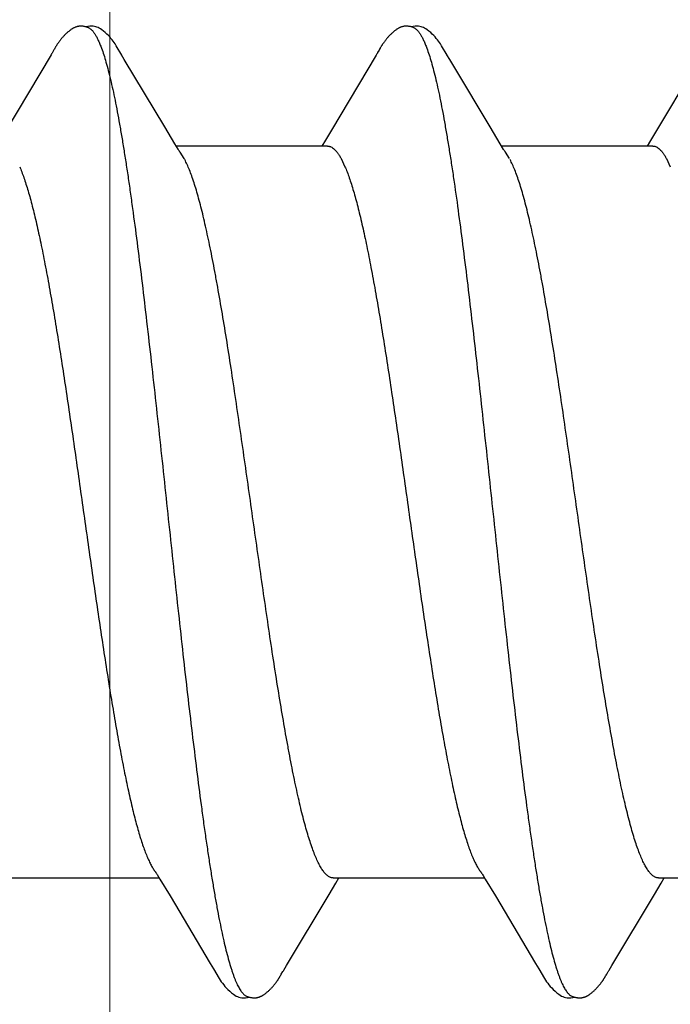
# Model space of a CAD drawing. Units: inches. Extents: x 62.1 to 74.1, y 288.8 to 299.1.
# Drawn here: x 70.9 to 71, y 295.5 to 295.7 of the extents above; entities that cross this region are included whole.
import ezdxf

# ---------------------------------------------------------------- set-up
doc = ezdxf.new("R2010")
doc.units = ezdxf.units.IN
doc.header["$MEASUREMENT"] = 0
doc.layers.get('0').update_dxf_attribs({"lineweight": 0})
doc.layers.add('DIMENSION', color=9, linetype='Continuous', lineweight=0)
doc.layers.add('SCREW', color=9, linetype='Continuous', lineweight=0)
doc.layers.add('Fastener', color=9, linetype='Continuous')

# ---------------------------------------------------------------- blocks, each defined once
blk = doc.blocks.new('#12-14 x 2.00 HWH Steel Fastener')
at = {"layer": 'Fastener', "linetype": 'Continuous'}
for p, q in [((0.36329, 0.10152), (0.36317, 0.10131)), ((0.43467, 0.10149), (0.43455, 0.10128)), ((0.36256, 0.10026), (0.35262, 0.08359)), ((0.3627, 0.10049), (0.36256, 0.10026)), ((0.36279, 0.10064), (0.3627, 0.10049)), ((0.36285, 0.10075), (0.36279, 0.10064)), ((0.36317, 0.10131), (0.36285, 0.10075)), ((0.37865, 0.09926), (0.37806, 0.10024)), ((0.43391, 0.10018), (0.42413, 0.08376)), ((0.43409, 0.10047), (0.43391, 0.10018)), ((0.43418, 0.10063), (0.43409, 0.10047)), ((0.43424, 0.10074), (0.43418, 0.10063)), ((0.43455, 0.10128), (0.43424, 0.10074)), ((0.45006, 0.09925), (0.44946, 0.10023)), ((0.50535, 0.10025), (0.49548, 0.08368)), ((0.38751, 0.08446), (0.37865, 0.09926)), ((0.38975, 0.08075), (0.38751, 0.08446)), ((0.46116, 0.08073), (0.45892, 0.08444)), ((0.42413, 0.08376), (0.42277, 0.08152)), ((0.49548, 0.08368), (0.49414, 0.08146)), ((0.39049, 0.07953), (0.38975, 0.08075)), ((0.42324, 0.08025), (0.39005, 0.08025)), ((0.42277, 0.08152), (0.422, 0.08025)), ((0.46189, 0.07952), (0.46116, 0.08073)), ((0.49464, 0.08025), (0.46145, 0.08025)), ((0.49414, 0.08146), (0.4934, 0.08025)), ((0.39179, 0.07752), (0.3909, 0.0789)), ((0.46319, 0.07752), (0.4623, 0.0789)), ((0.42622, 0.07752), (0.42708, 0.07572)), ((0.49762, 0.07752), (0.49848, 0.07572)), ((0.38587, -0.07952), (0.38647, -0.08053)), ((0.45738, -0.07971), (0.45787, -0.08052)), ((0.35311, -0.08025), (0.3863, -0.08025)), ((0.38647, -0.08053), (0.3887, -0.0842)), ((0.42358, -0.08384), (0.42505, -0.08141)), ((0.42451, -0.08025), (0.4577, -0.08025)), ((0.42505, -0.08141), (0.42575, -0.08025)), ((0.45787, -0.08052), (0.46009, -0.08419)), ((0.49498, -0.08385), (0.49645, -0.08142)), ((0.49591, -0.08025), (0.5291, -0.08025)), ((0.49645, -0.08142), (0.49715, -0.08025)), ((0.41424, -0.09944), (0.42358, -0.08384)), ((0.46009, -0.08419), (0.46889, -0.09898)), ((0.48565, -0.09944), (0.49498, -0.08385)), ((0.3887, -0.0842), (0.3975, -0.09899)), ((0.3975, -0.09899), (0.39822, -0.10019)), ((0.46889, -0.09898), (0.46961, -0.10018)), ((0.41299, -0.10156), (0.4131, -0.10136)), ((0.4131, -0.10136), (0.41343, -0.10079)), ((0.41363, -0.10046), (0.41424, -0.09944)), ((0.48439, -0.10156), (0.48451, -0.10136)), ((0.48451, -0.10136), (0.48483, -0.10079)), ((0.48503, -0.10045), (0.48565, -0.09944)), ((0.41288, -0.10174), (0.41299, -0.10156)), ((0.48428, -0.10174), (0.48439, -0.10156))]:
    blk.add_line(p, q, dxfattribs=at)
for points in [[(0.3688, 0.10651), (0.3687, 0.1065), (0.3686, 0.10649), (0.3685, 0.10647), (0.3684, 0.10645), (0.3683, 0.10643), (0.36821, 0.10641), (0.36812, 0.10638), (0.36803, 0.10635), (0.36794, 0.10632), (0.36785, 0.10628), (0.36776, 0.10624), (0.36767, 0.1062), (0.36758, 0.10616), (0.36749, 0.10611), (0.3674, 0.10607), (0.36731, 0.10601), (0.36722, 0.10596), (0.36713, 0.1059), (0.36703, 0.10584), (0.36693, 0.10577), (0.36683, 0.10569), (0.36671, 0.10561), (0.36659, 0.10551), (0.36645, 0.1054), (0.36632, 0.10529), (0.3662, 0.10519), (0.36607, 0.10508), (0.36595, 0.10497), (0.36584, 0.10486), (0.36572, 0.10475), (0.36561, 0.10465), (0.36551, 0.10454), (0.36541, 0.10443), (0.36531, 0.10433), (0.36521, 0.10423), (0.36512, 0.10413), (0.36503, 0.10402), (0.36495, 0.10392), (0.36486, 0.10382), (0.36478, 0.10372), (0.3647, 0.10362), (0.36462, 0.10352), (0.36454, 0.10342), (0.36447, 0.10333), (0.36439, 0.10323), (0.36432, 0.10313), (0.36425, 0.10303), (0.36418, 0.10294), (0.36412, 0.10284), (0.36405, 0.10274), (0.36399, 0.10265), (0.36392, 0.10255), (0.36386, 0.10246), (0.3638, 0.10237), (0.36374, 0.10228), (0.36368, 0.10218), (0.36363, 0.10209), (0.36357, 0.102), (0.36351, 0.1019), (0.36346, 0.10181), (0.3634, 0.10172), (0.36329, 0.10152)], [(0.37083, 0.10617), (0.37078, 0.10619), (0.37068, 0.10623), (0.37058, 0.10627), (0.37046, 0.10631), (0.37033, 0.10635), (0.37019, 0.10639), (0.37005, 0.10642), (0.3699, 0.10645), (0.36975, 0.10648), (0.36959, 0.1065), (0.36945, 0.10651), (0.3693, 0.10652), (0.36917, 0.10652), (0.36904, 0.10652), (0.36892, 0.10652), (0.3688, 0.10651)], [(0.3729, 0.10621), (0.37264, 0.10632), (0.37238, 0.10641), (0.3721, 0.10647), (0.37182, 0.10651), (0.37149, 0.10653), (0.3711, 0.10651), (0.37067, 0.10645), (0.37029, 0.10636)], [(0.37808, 0.1002), (0.37687, 0.10225), (0.37663, 0.10263), (0.37642, 0.10293), (0.3762, 0.10324), (0.37596, 0.10354), (0.37571, 0.10385), (0.37544, 0.10416), (0.37515, 0.10447), (0.37483, 0.10479), (0.37448, 0.10511), (0.37411, 0.10542), (0.37374, 0.10571), (0.37343, 0.10592), (0.37316, 0.10608), (0.3729, 0.10621)], [(0.44028, 0.10652), (0.44017, 0.10651), (0.44006, 0.1065), (0.43995, 0.10648), (0.43985, 0.10646), (0.43975, 0.10644), (0.43965, 0.10642), (0.43956, 0.10639), (0.43946, 0.10636), (0.43937, 0.10633), (0.43928, 0.10629), (0.43918, 0.10625), (0.43909, 0.10621), (0.439, 0.10617), (0.43891, 0.10612), (0.43882, 0.10607), (0.43872, 0.10602), (0.43863, 0.10596), (0.43853, 0.1059), (0.43843, 0.10584), (0.43833, 0.10577), (0.43822, 0.10569), (0.4381, 0.1056), (0.43797, 0.10549), (0.43782, 0.10538), (0.43769, 0.10526), (0.43755, 0.10515), (0.43742, 0.10503), (0.4373, 0.10492), (0.43718, 0.1048), (0.43706, 0.10469), (0.43695, 0.10458), (0.43684, 0.10447), (0.43673, 0.10436), (0.43663, 0.10425), (0.43654, 0.10414), (0.43644, 0.10404), (0.43635, 0.10393), (0.43627, 0.10383), (0.43618, 0.10372), (0.4361, 0.10362), (0.43602, 0.10352), (0.43594, 0.10342), (0.43586, 0.10332), (0.43579, 0.10322), (0.43572, 0.10313), (0.43565, 0.10303), (0.43558, 0.10293), (0.43552, 0.10284), (0.43545, 0.10275), (0.43539, 0.10266), (0.43533, 0.10256), (0.43527, 0.10248), (0.43521, 0.10239), (0.43516, 0.1023), (0.4351, 0.10221), (0.43505, 0.10213), (0.43499, 0.10204), (0.43494, 0.10195), (0.43489, 0.10186), (0.43483, 0.10177), (0.43478, 0.10168), (0.43467, 0.10149)], [(0.44223, 0.10617), (0.44217, 0.1062), (0.44207, 0.10624), (0.44196, 0.10628), (0.44184, 0.10632), (0.44171, 0.10636), (0.44157, 0.10639), (0.44142, 0.10643), (0.44127, 0.10646), (0.44112, 0.10648), (0.44097, 0.1065), (0.44082, 0.10651), (0.44067, 0.10652), (0.44053, 0.10652), (0.4404, 0.10652), (0.44028, 0.10652)], [(0.4443, 0.10622), (0.44404, 0.10632), (0.44377, 0.10641), (0.4435, 0.10647), (0.44322, 0.10651), (0.44289, 0.10653), (0.4425, 0.10651), (0.44207, 0.10645), (0.44169, 0.10636)], [(0.44949, 0.10019), (0.44828, 0.10224), (0.44803, 0.10263), (0.44782, 0.10293), (0.4476, 0.10323), (0.44736, 0.10354), (0.44711, 0.10385), (0.44684, 0.10416), (0.44655, 0.10447), (0.44623, 0.10479), (0.44589, 0.10511), (0.44551, 0.10542), (0.44514, 0.10571), (0.44483, 0.10592), (0.44456, 0.10608), (0.4443, 0.10622)], [(0.45892, 0.08444), (0.45117, 0.09738), (0.45006, 0.09925)], [(0.3909, 0.0789), (0.39087, 0.07893), (0.39085, 0.07897), (0.39082, 0.079), (0.39079, 0.07904), (0.39076, 0.07909), (0.39073, 0.07914), (0.39068, 0.07921), (0.39063, 0.07929), (0.39057, 0.07939), (0.39049, 0.07953)], [(0.4623, 0.0789), (0.46228, 0.07893), (0.46225, 0.07897), (0.46222, 0.079), (0.4622, 0.07904), (0.46216, 0.07909), (0.46213, 0.07914), (0.46209, 0.0792), (0.46204, 0.07928), (0.46197, 0.07938), (0.46189, 0.07952)], [(0.38546, -0.07891), (0.38547, -0.07892), (0.3855, -0.07895), (0.38552, -0.07899), (0.38555, -0.07903), (0.38558, -0.07908), (0.38562, -0.07913), (0.38566, -0.07919), (0.38571, -0.07927), (0.38578, -0.07938), (0.38587, -0.07952)], [(0.45686, -0.07891), (0.45687, -0.07891), (0.45689, -0.07895), (0.45692, -0.07899), (0.45695, -0.07903), (0.45698, -0.07907), (0.45702, -0.07913), (0.45706, -0.07919), (0.45711, -0.07927), (0.45718, -0.07937), (0.45726, -0.07951), (0.45738, -0.07971)], [(0.3982, -0.10016), (0.39943, -0.10226), (0.39969, -0.10266), (0.39993, -0.103), (0.40018, -0.10335), (0.40046, -0.10369), (0.40074, -0.10404), (0.40106, -0.10438), (0.4014, -0.10473), (0.40178, -0.10509), (0.4022, -0.10544), (0.4026, -0.10574), (0.40292, -0.10596), (0.40322, -0.10613)], [(0.41343, -0.10079), (0.41346, -0.10073), (0.4135, -0.10067), (0.41356, -0.10058), (0.41363, -0.10046)], [(0.46959, -0.10015), (0.47083, -0.10226), (0.47109, -0.10265), (0.47133, -0.103), (0.47158, -0.10334), (0.47185, -0.10369), (0.47214, -0.10403), (0.47245, -0.10437), (0.4728, -0.10473), (0.47318, -0.10508), (0.4736, -0.10544), (0.47399, -0.10574), (0.47432, -0.10596), (0.47462, -0.10613)], [(0.48483, -0.10079), (0.48487, -0.10073), (0.48491, -0.10066), (0.48496, -0.10057), (0.48503, -0.10045)], [(0.40748, -0.10652), (0.40758, -0.10651), (0.40767, -0.1065), (0.40776, -0.10648), (0.40786, -0.10646), (0.40795, -0.10644), (0.40803, -0.10642), (0.40812, -0.1064), (0.40821, -0.10637), (0.40829, -0.10634), (0.40838, -0.10631), (0.40846, -0.10627), (0.40855, -0.10624), (0.40863, -0.1062), (0.40872, -0.10616), (0.4088, -0.10612), (0.40888, -0.10607), (0.40897, -0.10602), (0.40906, -0.10597), (0.40914, -0.10591), (0.40923, -0.10585), (0.40933, -0.10579), (0.40943, -0.10572), (0.40953, -0.10564), (0.40965, -0.10555), (0.40978, -0.10545), (0.4099, -0.10535), (0.41002, -0.10525), (0.41014, -0.10515), (0.41026, -0.10504), (0.41037, -0.10494), (0.41048, -0.10484), (0.41058, -0.10474), (0.41069, -0.10464), (0.41078, -0.10454), (0.41088, -0.10444), (0.41097, -0.10434), (0.41106, -0.10425), (0.41115, -0.10415), (0.41123, -0.10405), (0.41132, -0.10396), (0.4114, -0.10387), (0.41147, -0.10377), (0.41155, -0.10368), (0.41162, -0.10359), (0.4117, -0.1035), (0.41177, -0.10341), (0.41184, -0.10332), (0.4119, -0.10323), (0.41197, -0.10314), (0.41203, -0.10305), (0.41209, -0.10296), (0.41215, -0.10288), (0.41221, -0.1028), (0.41227, -0.10271), (0.41232, -0.10263), (0.41238, -0.10255), (0.41243, -0.10247), (0.41248, -0.10239), (0.41253, -0.10232), (0.41258, -0.10224), (0.41263, -0.10216), (0.41268, -0.10208), (0.41273, -0.102), (0.41278, -0.10191), (0.41288, -0.10174)], [(0.47888, -0.10652), (0.47897, -0.10651), (0.47905, -0.1065), (0.47913, -0.10649), (0.47921, -0.10647), (0.47929, -0.10646), (0.47937, -0.10644), (0.47945, -0.10642), (0.47953, -0.1064), (0.4796, -0.10637), (0.47968, -0.10635), (0.47975, -0.10632), (0.47983, -0.10629), (0.4799, -0.10626), (0.47998, -0.10623), (0.48005, -0.10619), (0.48012, -0.10616), (0.4802, -0.10612), (0.48027, -0.10608), (0.48035, -0.10604), (0.48042, -0.10599), (0.4805, -0.10594), (0.48057, -0.10589), (0.48065, -0.10584), (0.48074, -0.10578), (0.48082, -0.10572), (0.48091, -0.10566), (0.48102, -0.10558), (0.48113, -0.10549), (0.48124, -0.1054), (0.48134, -0.10532), (0.48145, -0.10523), (0.48155, -0.10514), (0.48165, -0.10505), (0.48175, -0.10496), (0.48185, -0.10487), (0.48194, -0.10478), (0.48203, -0.10469), (0.48212, -0.1046), (0.48221, -0.10452), (0.48229, -0.10443), (0.48237, -0.10434), (0.48245, -0.10426), (0.48253, -0.10417), (0.4826, -0.10409), (0.48268, -0.10401), (0.48275, -0.10392), (0.48282, -0.10384), (0.48289, -0.10376), (0.48296, -0.10367), (0.48302, -0.10359), (0.48309, -0.10351), (0.48315, -0.10343), (0.48321, -0.10335), (0.48327, -0.10326), (0.48333, -0.10318), (0.48339, -0.1031), (0.48345, -0.10302), (0.48351, -0.10294), (0.48356, -0.10286), (0.48362, -0.10278), (0.48367, -0.10271), (0.48373, -0.10263), (0.48378, -0.10255), (0.48383, -0.10247), (0.48388, -0.10239), (0.48393, -0.10232), (0.48398, -0.10224), (0.48403, -0.10216), (0.48408, -0.10208), (0.48413, -0.102), (0.48418, -0.10191), (0.48428, -0.10174)], [(0.40322, -0.10613), (0.40351, -0.10627), (0.4038, -0.10637), (0.4041, -0.10645), (0.40442, -0.1065), (0.40479, -0.10652), (0.40522, -0.1065), (0.40569, -0.10643), (0.40598, -0.10636)], [(0.40545, -0.10617), (0.40548, -0.10619), (0.40557, -0.10622), (0.40567, -0.10626), (0.40578, -0.1063), (0.4059, -0.10634), (0.40603, -0.10637), (0.40617, -0.10641), (0.40632, -0.10644), (0.40646, -0.10646), (0.40661, -0.10649), (0.40675, -0.1065), (0.40689, -0.10652), (0.40702, -0.10652), (0.40715, -0.10653), (0.40726, -0.10653), (0.40737, -0.10652), (0.40748, -0.10652)], [(0.47462, -0.10613), (0.47491, -0.10627), (0.4752, -0.10637), (0.4755, -0.10645), (0.47582, -0.1065), (0.47618, -0.10652), (0.47662, -0.1065), (0.47709, -0.10643), (0.47738, -0.10636)], [(0.47685, -0.10617), (0.4769, -0.10619), (0.47698, -0.10623), (0.47707, -0.10626), (0.47716, -0.10629), (0.47727, -0.10633), (0.47738, -0.10636), (0.4775, -0.10639), (0.47762, -0.10642), (0.47775, -0.10644), (0.47788, -0.10647), (0.47801, -0.10649), (0.47813, -0.1065), (0.47825, -0.10651), (0.47837, -0.10652), (0.47848, -0.10653), (0.47859, -0.10653), (0.47869, -0.10653), (0.47879, -0.10652), (0.47888, -0.10652)]]:
    blk.add_lwpolyline(points, dxfattribs=at)
blk.add_arc((0.37777, 0.06985), 0.01597, 27.6458, 28.6749, dxfattribs=at)
for points, knots in [([(0.37083, 0.10617), (0.37096, 0.10611), (0.37114, 0.106), (0.37137, 0.10581), (0.37155, 0.10564), (0.37172, 0.10545), (0.3719, 0.10523), (0.37207, 0.10498), (0.37232, 0.10461), (0.37261, 0.10409), (0.37296, 0.10338), (0.37331, 0.10257), (0.37353, 0.102), (0.37364, 0.1017)], [0, 0, 0, 0, 0.076559, 0.118876, 0.164278, 0.213004, 0.265237, 0.321121, 0.380766, 0.511637, 0.658331, 0.821085, 1, 1, 1, 1]), ([(0.44223, 0.10617), (0.44236, 0.10611), (0.44254, 0.106), (0.44277, 0.10582), (0.44294, 0.10565), (0.44312, 0.10545), (0.44329, 0.10524), (0.44347, 0.10499), (0.44371, 0.10462), (0.44401, 0.1041), (0.44429, 0.10352), (0.44452, 0.10301), (0.44476, 0.10244), (0.44493, 0.102), (0.44504, 0.1017)], [0, 0, 0, 0, 0.076089, 0.118151, 0.163292, 0.211757, 0.263739, 0.31939, 0.378834, 0.509476, 0.656304, 0.735924, 0.819729, 1, 1, 1, 1]), ([(0.37364, 0.1017), (0.37382, 0.10122), (0.37416, 0.10021), (0.37465, 0.09858), (0.37514, 0.09676), (0.37564, 0.09477), (0.37613, 0.09259), (0.37662, 0.09024), (0.37711, 0.08771), (0.37761, 0.08502), (0.3781, 0.08216), (0.3786, 0.07914), (0.37909, 0.07598), (0.37959, 0.07267), (0.38008, 0.06922), (0.38075, 0.06437), (0.38159, 0.05801), (0.38258, 0.05003), (0.38357, 0.04162), (0.38457, 0.03285), (0.38557, 0.02383), (0.38657, 0.01464), (0.38756, 0.00539), (0.38855, -0.00386), (0.38954, -0.01306), (0.39052, -0.02218), (0.39151, -0.03115), (0.3925, -0.0399), (0.3935, -0.04835), (0.39449, -0.05642), (0.39532, -0.06287), (0.39599, -0.06779), (0.39649, -0.0713), (0.39699, -0.07467), (0.39748, -0.0779), (0.39798, -0.08098), (0.39847, -0.08391), (0.39897, -0.08667), (0.39946, -0.08927), (0.39996, -0.0917), (0.40045, -0.09395), (0.40094, -0.09602), (0.40144, -0.09792), (0.40186, -0.09937), (0.4022, -0.10045), (0.40245, -0.10118), (0.40269, -0.10187), (0.40294, -0.10251), (0.40319, -0.1031), (0.40344, -0.10364), (0.40369, -0.10413), (0.40394, -0.10458), (0.40419, -0.10497), (0.40444, -0.10531), (0.40469, -0.10561), (0.40501, -0.10591), (0.40527, -0.10609), (0.40545, -0.10617)], [0, 0, 0, 0, 0.007195, 0.015247, 0.024149, 0.033896, 0.044474, 0.05587, 0.06807, 0.081055, 0.094802, 0.109284, 0.124476, 0.140344, 0.156853, 0.173966, 0.209912, 0.248076, 0.288282, 0.330238, 0.373457, 0.417382, 0.461567, 0.505689, 0.549584, 0.593084, 0.635972, 0.677861, 0.718312, 0.756907, 0.793368, 0.810753, 0.827542, 0.843701, 0.859193, 0.873984, 0.888049, 0.901362, 0.913898, 0.925639, 0.936568, 0.946669, 0.955932, 0.964348, 0.968237, 0.971913, 0.975376, 0.978626, 0.981663, 0.984488, 0.987102, 0.989508, 0.991711, 0.993715, 0.995531, 0.997172, 1, 1, 1, 1]), ([(0.44504, 0.1017), (0.44522, 0.10122), (0.44556, 0.1002), (0.44606, 0.09857), (0.44655, 0.09674), (0.44705, 0.09472), (0.44755, 0.09251), (0.44805, 0.09011), (0.44855, 0.08753), (0.44905, 0.08479), (0.44955, 0.08188), (0.45005, 0.07882), (0.45055, 0.07562), (0.45122, 0.07109), (0.45206, 0.0651), (0.45304, 0.05756), (0.45403, 0.04958), (0.45502, 0.04121), (0.45601, 0.03253), (0.457, 0.0236), (0.45798, 0.0145), (0.45897, 0.00531), (0.45996, -0.00392), (0.46094, -0.01314), (0.46194, -0.0223), (0.46293, -0.03133), (0.46393, -0.04014), (0.46493, -0.04862), (0.46592, -0.05668), (0.46676, -0.06311), (0.46742, -0.068), (0.46792, -0.07148), (0.46841, -0.07483), (0.4689, -0.07803), (0.4694, -0.0811), (0.46989, -0.08401), (0.47039, -0.08678), (0.47088, -0.08937), (0.47138, -0.0918), (0.47187, -0.09405), (0.47237, -0.09612), (0.47286, -0.09801), (0.47328, -0.09946), (0.47362, -0.10052), (0.47387, -0.10125), (0.47412, -0.10193), (0.47437, -0.10256), (0.47461, -0.10315), (0.47486, -0.10368), (0.47511, -0.10417), (0.47535, -0.1046), (0.4756, -0.10499), (0.47585, -0.10533), (0.4761, -0.10561), (0.47641, -0.10592), (0.47667, -0.10609), (0.47685, -0.10617)], [0, 0, 0, 0, 0.007201, 0.015285, 0.024259, 0.034125, 0.044872, 0.056477, 0.068916, 0.082156, 0.096151, 0.110849, 0.126201, 0.142182, 0.175974, 0.212086, 0.250304, 0.29034, 0.33184, 0.374493, 0.417987, 0.461903, 0.505917, 0.549901, 0.593658, 0.636885, 0.679064, 0.71965, 0.75822, 0.79451, 0.811768, 0.828415, 0.844435, 0.859814, 0.87453, 0.888554, 0.901851, 0.914389, 0.92614, 0.937074, 0.947168, 0.956401, 0.96477, 0.96863, 0.972274, 0.975703, 0.978917, 0.981917, 0.984704, 0.987283, 0.989654, 0.991825, 0.9938, 0.99559, 0.997208, 1, 1, 1, 1]), ([(0.42324, 0.08025), (0.42331, 0.08025), (0.42343, 0.08024), (0.42362, 0.08021), (0.4238, 0.08015), (0.42406, 0.08005), (0.42438, 0.07986), (0.42475, 0.07956), (0.42512, 0.07917), (0.4255, 0.07869), (0.42587, 0.07814), (0.4261, 0.07773), (0.42622, 0.07752)], [0, 0, 0, 0, 0.044116, 0.088824, 0.134685, 0.182223, 0.284043, 0.397445, 0.524542, 0.666746, 0.825015, 1, 1, 1, 1]), ([(0.49464, 0.08025), (0.49471, 0.08025), (0.49483, 0.08024), (0.49502, 0.08021), (0.4952, 0.08016), (0.49546, 0.08005), (0.49578, 0.07986), (0.49615, 0.07956), (0.49653, 0.07917), (0.4969, 0.07869), (0.49727, 0.07814), (0.4975, 0.07773), (0.49762, 0.07752)], [0, 0, 0, 0, 0.044143, 0.0889, 0.13484, 0.182483, 0.284539, 0.398102, 0.525231, 0.667342, 0.82539, 1, 1, 1, 1]), ([(0.35568, 0.07572), (0.35584, 0.07534), (0.35616, 0.07454), (0.35662, 0.07327), (0.35708, 0.07189), (0.35755, 0.07038), (0.35801, 0.06875), (0.35847, 0.06701), (0.35893, 0.06516), (0.35939, 0.06319), (0.35986, 0.06113), (0.36049, 0.05817), (0.36127, 0.05423), (0.3622, 0.04924), (0.36312, 0.04392), (0.36405, 0.03831), (0.36498, 0.03241), (0.36591, 0.02626), (0.36717, 0.01772), (0.36872, 0.00686), (0.37056, -0.00617), (0.3721, -0.01695), (0.37335, -0.02541), (0.37428, -0.03155), (0.37521, -0.03749), (0.37614, -0.04316), (0.37706, -0.04853), (0.37785, -0.05281), (0.37848, -0.05605), (0.37894, -0.05836), (0.37941, -0.06056), (0.37987, -0.06267), (0.38034, -0.06466), (0.3808, -0.06655), (0.38126, -0.06832), (0.38173, -0.06998), (0.38219, -0.07153), (0.38265, -0.07295), (0.38312, -0.07426), (0.38358, -0.07543), (0.38404, -0.07649), (0.38444, -0.07728), (0.38475, -0.07785), (0.38499, -0.07823), (0.38522, -0.07858), (0.38538, -0.0788), (0.38546, -0.07891)], [0, 0, 0, 0, 0.0078, 0.016335, 0.025603, 0.0356, 0.046317, 0.057736, 0.069837, 0.082602, 0.096017, 0.110074, 0.140067, 0.172342, 0.206542, 0.242581, 0.280485, 0.320004, 0.360776, 0.444451, 0.528368, 0.610938, 0.651325, 0.690777, 0.728978, 0.765516, 0.800048, 0.832547, 0.848019, 0.862922, 0.877212, 0.890851, 0.903822, 0.916118, 0.927736, 0.938664, 0.948887, 0.958385, 0.967144, 0.975159, 0.982439, 0.988993, 0.992004, 0.994841, 0.997505, 1, 1, 1, 1]), ([(0.42451, -0.08025), (0.42443, -0.08025), (0.42425, -0.08024), (0.42399, -0.08017), (0.42374, -0.08007), (0.42348, -0.07992), (0.42322, -0.07974), (0.42296, -0.07951), (0.42271, -0.07924), (0.42245, -0.07894), (0.42219, -0.07859), (0.42194, -0.07821), (0.42168, -0.07778), (0.42143, -0.07732), (0.42117, -0.07682), (0.42082, -0.07608), (0.42039, -0.07506), (0.41989, -0.07372), (0.41938, -0.07223), (0.41887, -0.0706), (0.41837, -0.06882), (0.41786, -0.06691), (0.41735, -0.06487), (0.41685, -0.0627), (0.41634, -0.0604), (0.41583, -0.05798), (0.41533, -0.05544), (0.41482, -0.05279), (0.41413, -0.04905), (0.41327, -0.04415), (0.41226, -0.038), (0.41124, -0.03153), (0.41023, -0.0248), (0.40921, -0.01788), (0.40786, -0.00846), (0.40652, 0.00103), (0.40517, 0.01055), (0.40415, 0.01765), (0.40312, 0.02464), (0.4021, 0.03142), (0.40108, 0.03793), (0.40006, 0.04409), (0.39921, 0.04899), (0.39852, 0.05272), (0.39801, 0.05537), (0.39751, 0.05791), (0.397, 0.06033), (0.39649, 0.06263), (0.39599, 0.06481), (0.39548, 0.06685), (0.39498, 0.06876), (0.39447, 0.07053), (0.39397, 0.07216), (0.39346, 0.07365), (0.39296, 0.07499), (0.39246, 0.07619), (0.3921, 0.07692), (0.39192, 0.07726)], [0, 0, 0, 0, 0.001583, 0.003208, 0.004912, 0.006726, 0.008675, 0.010779, 0.013055, 0.015515, 0.018167, 0.021018, 0.024073, 0.027334, 0.030802, 0.03448, 0.042464, 0.051293, 0.060974, 0.07151, 0.08289, 0.095089, 0.10808, 0.121837, 0.136349, 0.151607, 0.167596, 0.184273, 0.201579, 0.237868, 0.276325, 0.316872, 0.359018, 0.402256, 0.446202, 0.535082, 0.579677, 0.624077, 0.667777, 0.710257, 0.751015, 0.789616, 0.825837, 0.843075, 0.859719, 0.875715, 0.891005, 0.905539, 0.919299, 0.932275, 0.944458, 0.955831, 0.966373, 0.976067, 0.984901, 0.992876, 1, 1, 1, 1]), ([(0.42708, 0.07572), (0.42724, 0.07534), (0.42757, 0.07453), (0.42803, 0.07325), (0.42849, 0.07185), (0.42896, 0.07033), (0.42942, 0.0687), (0.42989, 0.06694), (0.43035, 0.06508), (0.43081, 0.0631), (0.43128, 0.06102), (0.43191, 0.05805), (0.4327, 0.0541), (0.43362, 0.04909), (0.43455, 0.04375), (0.43548, 0.03812), (0.4364, 0.03223), (0.43733, 0.02612), (0.43826, 0.01984), (0.43919, 0.01343), (0.44011, 0.00693), (0.44104, 0.00038), (0.44197, -0.00617), (0.4429, -0.01268), (0.44382, -0.01911), (0.44475, -0.02541), (0.44568, -0.03153), (0.44661, -0.03745), (0.44753, -0.04312), (0.44846, -0.04849), (0.44924, -0.05277), (0.44987, -0.05603), (0.45034, -0.05833), (0.4508, -0.06053), (0.4514, -0.06327), (0.45202, -0.06586), (0.45266, -0.06831), (0.45312, -0.06997), (0.45359, -0.07152), (0.45405, -0.07295), (0.45451, -0.07425), (0.45498, -0.07543), (0.45544, -0.07649), (0.45584, -0.07728), (0.45616, -0.07785), (0.45639, -0.07824), (0.45662, -0.07858), (0.45678, -0.0788), (0.45686, -0.07891)], [0, 0, 0, 0, 0.007866, 0.016473, 0.025815, 0.035886, 0.046673, 0.058163, 0.070342, 0.083192, 0.096695, 0.110831, 0.140916, 0.173257, 0.207651, 0.243884, 0.281721, 0.320913, 0.361204, 0.402334, 0.44403, 0.486017, 0.52802, 0.569763, 0.610972, 0.651377, 0.690712, 0.728721, 0.765153, 0.799778, 0.832375, 0.847847, 0.862733, 0.87701, 0.89066, 0.915999, 0.927651, 0.938603, 0.948839, 0.958346, 0.967119, 0.975154, 0.982451, 0.989014, 0.992024, 0.994857, 0.997514, 1, 1, 1, 1]), ([(0.49591, -0.08025), (0.49583, -0.08025), (0.49566, -0.08024), (0.4954, -0.08018), (0.49514, -0.08007), (0.49489, -0.07993), (0.49464, -0.07975), (0.49438, -0.07953), (0.49413, -0.07927), (0.49387, -0.07897), (0.49362, -0.07863), (0.49337, -0.07825), (0.49311, -0.07783), (0.49286, -0.07737), (0.4926, -0.07688), (0.49226, -0.07615), (0.49183, -0.07514), (0.49132, -0.07381), (0.49081, -0.07233), (0.49031, -0.07071), (0.4898, -0.06894), (0.48929, -0.06702), (0.48878, -0.06498), (0.48827, -0.06281), (0.48777, -0.06052), (0.48726, -0.05811), (0.48676, -0.05559), (0.48625, -0.05296), (0.48557, -0.04926), (0.48471, -0.04438), (0.4837, -0.03825), (0.48268, -0.03177), (0.48166, -0.025), (0.48063, -0.01804), (0.47927, -0.00857), (0.47793, 0.00094), (0.47658, 0.01044), (0.47557, 0.01748), (0.47456, 0.02439), (0.47355, 0.0311), (0.47253, 0.03757), (0.47152, 0.04374), (0.47067, 0.04867), (0.46998, 0.05241), (0.46947, 0.05507), (0.46896, 0.05763), (0.46845, 0.06008), (0.46794, 0.06241), (0.46743, 0.06462), (0.46692, 0.06671), (0.4664, 0.06866), (0.46589, 0.07047), (0.46538, 0.07212), (0.46487, 0.07363), (0.46436, 0.07498), (0.46386, 0.07618), (0.4635, 0.07692), (0.46332, 0.07726)], [0, 0, 0, 0, 0.001565, 0.00317, 0.00485, 0.006635, 0.008552, 0.010622, 0.01286, 0.015281, 0.017893, 0.020702, 0.023715, 0.026933, 0.030359, 0.033994, 0.041896, 0.050654, 0.060283, 0.070794, 0.082174, 0.094384, 0.107381, 0.121129, 0.135603, 0.150783, 0.166646, 0.183165, 0.20031, 0.236372, 0.274752, 0.315347, 0.357712, 0.401314, 0.445606, 0.534591, 0.578981, 0.623075, 0.666238, 0.708168, 0.748704, 0.787383, 0.823822, 0.84115, 0.857859, 0.873933, 0.889356, 0.904107, 0.918138, 0.931398, 0.943837, 0.955423, 0.966133, 0.975945, 0.984853, 0.992865, 1, 1, 1, 1])]:
    blk.add_open_spline(points, degree=3, knots=knots, dxfattribs=at)

msp = doc.modelspace()

# ---------------------------------------------------------------- hatches: boundary and pattern name
at = {"layer": 'DIMENSION'}
h = msp.add_hatch(dxfattribs=at)
h.set_pattern_fill('ANSI36', color=256, scale=2.5)
h.set_pattern_definition([(45, (-20.56695, 241.4832), (0.16572815, 0.6076699), [0.78125, -0.15625, 0, -0.15625])])
h.paths.add_polyline_path([(70.8957, 294.30535), (73.88261, 294.30535), (73.88261, 297.94038), (70.8957, 297.94038)])

# ---------------------------------------------------------------- linework, layer by layer
msp.add_lwpolyline([(73.88261, 294.30597), (70.8957, 294.30597), (70.8957, 297.94038)])

# ---------------------------------------------------------------- block references
at = {"layer": 'SCREW'}
msp.add_blockref('#12-14 x 2.00 HWH Steel Fastener', (70.5202, 295.62628), dxfattribs=at)

doc.saveas('drawing.dxf')
